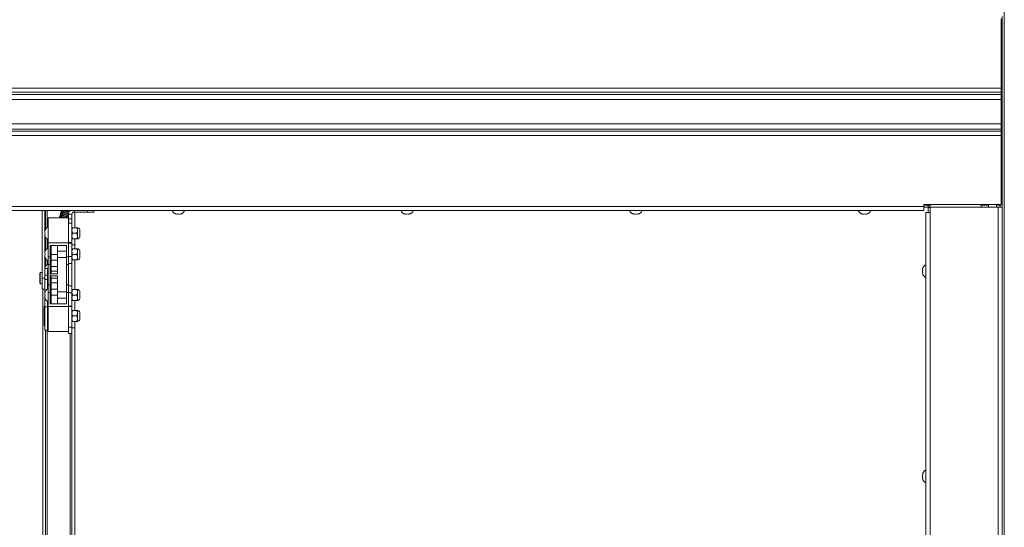
# Paper-space layout 'Top Level(2)' of a CAD drawing. Units: inches. Extents: x 10 to 812, y 15 to 629.
# Drawn here: x 166 to 238, y 466 to 503 of the extents above; entities that cross this region are included whole.
import ezdxf

# ---------------------------------------------------------------- set-up
doc = ezdxf.new("R2010")
doc.units = ezdxf.units.IN
doc.header["$MEASUREMENT"] = 0

psp = doc.layouts.new('Top Level(2)')

# ---------------------------------------------------------------- linework, layer by layer
at = {"color": 8, "linetype": 'Continuous', "lineweight": 15, "ltscale": 75}
for p, q in [((238.4078974, 433.1818405), (238.4078974, 559.130265)), ((167.808542, 487.6275391), (167.808542, 488.861834)), ((169.7857295, 488.754959), (169.7857295, 488.861834)), ((170.7813545, 488.754959), (170.7813545, 488.861834)), ((237.9457099, 433.1818405), (237.9457099, 489.1248027)), ((167.808542, 486.0712891), (167.808542, 486.7563627)), ((167.808542, 484.8841791), (167.808542, 485.2001127)), ((167.5915108, 481.8013259), (167.5915108, 480.3950759)), ((167.6313545, 481.0982009), (167.6313545, 481.8013259)), ((167.8657295, 481.0982009), (167.8657295, 481.6700759)), ((167.6313545, 480.3950759), (167.6313545, 481.0982009)), ((167.8657295, 480.5263259), (167.8657295, 481.0982009)), ((167.808542, 439.4935527), (167.808542, 480.0435134)), ((169.5101045, 479.8091384), (169.5101045, 459.3324843))]:
    psp.add_line(p, q, dxfattribs=at)
at = {"color": 7, "linetype": 'Continuous', "lineweight": 15, "ltscale": 75}
for p, q in [((238.182917, 502.9990996), (238.182917, 497.895584)), ((238.2503974, 497.7966777), (238.2503974, 503.1873027)), ((99.901667, 497.895584), (238.182917, 497.895584)), ((238.182917, 497.5908965), (99.901667, 497.5908965)), ((238.182917, 497.5908965), (238.182917, 497.895584)), ((238.182917, 497.7966777), (238.2503974, 497.7966777)), ((238.182917, 497.4333965), (238.182917, 497.5908965)), ((238.2503974, 494.5154277), (238.2503974, 497.7966777)), ((99.901667, 497.4333965), (238.182917, 497.4333965)), ((238.182917, 497.0583126), (99.901667, 497.0583126)), ((238.182917, 497.0583126), (238.182917, 497.4333965)), ((238.182917, 495.2537929), (238.182917, 497.0583126)), ((99.901667, 495.2537929), (238.182917, 495.2537929)), ((238.182917, 494.878709), (99.901667, 494.878709)), ((99.901667, 494.721209), (238.182917, 494.721209)), ((238.182917, 494.878709), (238.182917, 495.2537929)), ((238.182917, 494.721209), (238.182917, 494.878709)), ((238.182917, 494.4165215), (238.182917, 494.721209)), ((99.901667, 494.4165215), (238.182917, 494.4165215)), ((238.182917, 494.5154277), (238.2503974, 494.5154277)), ((238.182917, 494.4165215), (238.182917, 489.3130059)), ((238.2503974, 489.1248027), (238.2503974, 494.5154277)), ((105.620417, 489.1665215), (232.464167, 489.1665215)), ((105.620417, 488.861834), (232.464167, 488.861834)), ((167.4438545, 488.861834), (167.4438545, 483.8797509)), ((167.6407295, 488.861834), (167.6407295, 487.4183318)), ((167.690417, 487.515594), (167.690417, 488.861834)), ((169.4638218, 488.8410059), (169.3959199, 488.861834)), ((169.4267646, 488.861834), (169.4711332, 488.8524349)), ((171.2501045, 488.861834), (171.2501045, 488.754959)), ((238.182917, 489.3130059), (232.464167, 489.3130059)), ((232.464167, 489.3130059), (232.464167, 489.1665215)), ((232.792292, 489.2710527), (232.464167, 489.2710527)), ((232.464167, 488.861834), (232.464167, 489.1665215)), ((232.464167, 489.1245684), (232.792292, 489.1245684)), ((232.792292, 489.3130059), (232.792292, 489.2710527)), ((232.9394795, 489.2717559), (232.792292, 489.2717559)), ((232.792292, 489.2710527), (232.792292, 489.1245684)), ((232.9300849, 489.1245684), (232.792292, 489.1245684)), ((232.792292, 489.1245684), (232.792292, 489.0948027)), ((232.792292, 489.0948027), (232.9300849, 489.0948027)), ((232.792292, 488.7146465), (232.792292, 489.0948027)), ((232.9300849, 488.7146465), (232.9300849, 489.1248027)), ((232.9300849, 489.1248027), (237.9457099, 489.1248027)), ((232.9394795, 489.1248027), (232.9394795, 489.3130059)), ((236.6894795, 489.1248027), (236.6894795, 489.3130059)), ((237.245417, 489.2717559), (236.6894795, 489.2717559)), ((237.245417, 489.1248027), (237.245417, 489.3130059)), ((237.8313545, 489.1248027), (237.8313545, 489.3130059)), ((238.1032099, 489.2717559), (237.8313545, 489.2717559)), ((237.9457099, 489.1248027), (238.2503974, 489.1248027)), ((238.1032099, 489.3130059), (238.1032099, 489.1248027)), ((238.2503974, 489.1248027), (238.2503974, 433.1818405)), ((167.8751045, 488.3357009), (169.3751045, 488.3357009)), ((167.8751045, 486.4794509), (167.8751045, 488.3357009)), ((168.7622376, 488.5376566), (168.7516358, 488.5219637)), ((169.3751045, 488.7370627), (169.3751045, 488.7470196)), ((169.3751045, 488.60986), (169.3751045, 488.62129)), ((169.6282295, 488.597459), (169.3751045, 488.597459)), ((169.3751045, 488.3357009), (169.3751045, 488.597459)), ((169.3751045, 486.4794509), (169.3751045, 488.3357009)), ((169.3751045, 488.2660027), (169.6282295, 488.2660027)), ((169.6282295, 488.2660027), (169.6282295, 488.597459)), ((169.6282295, 488.2660027), (169.6282295, 487.9345464)), ((169.7857295, 488.754959), (170.7813545, 488.754959)), ((169.8314795, 487.6021072), (169.8314795, 488.754959)), ((171.2501045, 488.754959), (170.7813545, 488.754959)), ((177.339167, 488.6077002), (177.2688545, 488.6339076)), ((177.4094795, 488.6077002), (177.479792, 488.6339076)), ((177.479792, 488.6339076), (177.5501045, 488.6077002)), ((177.6907295, 488.6339076), (177.620417, 488.6077002)), ((194.214167, 488.6077002), (194.1438545, 488.6339076)), ((194.2844795, 488.6077002), (194.354792, 488.6339076)), ((194.354792, 488.6339076), (194.4251045, 488.6077002)), ((194.5657295, 488.6339076), (194.495417, 488.6077002)), ((211.089167, 488.6077002), (211.0188545, 488.6339076)), ((211.1594795, 488.6077002), (211.229792, 488.6339076)), ((211.229792, 488.6339076), (211.3001045, 488.6077002)), ((211.4407295, 488.6339076), (211.370417, 488.6077002)), ((227.964167, 488.6077002), (227.8938545, 488.6339076)), ((228.0344795, 488.6077002), (228.104792, 488.6339076)), ((228.104792, 488.6339076), (228.1751045, 488.6077002)), ((228.3157295, 488.6339076), (228.245417, 488.6077002)), ((232.6253974, 434.5224819), (232.6253974, 488.7146465)), ((232.6253974, 488.7146465), (232.9300849, 488.7146465)), ((232.9300849, 488.7146465), (232.9300849, 434.5224819)), ((167.6209707, 487.3325759), (167.6471781, 487.4028884)), ((169.6282295, 487.9345464), (169.3751045, 487.9345464)), ((169.6282295, 486.5093311), (169.6282295, 487.9345464)), ((169.9749344, 487.6021072), (169.6916809, 487.6021072)), ((170.0383858, 487.3970291), (170.0383858, 487.6021072)), ((170.0383858, 486.9868728), (170.0383858, 487.3970291)), ((170.2108177, 486.9234252), (170.2108177, 487.4604766)), ((167.6209707, 487.2622634), (167.6471781, 487.1919509)), ((167.6471781, 487.1919509), (167.6209707, 487.1216384)), ((167.6471781, 486.9810134), (167.6209707, 487.0513259)), ((167.6407295, 486.96557), (167.6407295, 485.8620818)), ((167.690417, 485.959344), (167.690417, 486.8683078)), ((169.9749344, 487.1919509), (169.6916809, 487.1919509)), ((169.9749344, 486.7817947), (169.6916809, 486.7817947)), ((169.8314795, 486.3525151), (169.8314795, 486.7817947)), ((170.0383858, 486.7817947), (170.0383858, 486.9868728)), ((170.2188545, 487.3451361), (170.2108177, 487.3497761)), ((170.2108177, 487.0341258), (170.2188545, 487.0387658)), ((170.2188545, 487.3451361), (170.2188545, 487.0387658)), ((167.8751045, 486.4794509), (169.3751045, 486.4794509)), ((167.8751045, 485.4543365), (167.8751045, 486.4794509)), ((168.0157295, 485.4543365), (168.0157295, 486.2919509)), ((168.0157295, 486.2919509), (169.2344795, 486.2919509)), ((168.0982295, 485.6357009), (168.0982295, 486.2919509)), ((168.5669795, 485.6357009), (168.5669795, 486.2919509)), ((169.2344795, 486.2919509), (169.2344795, 485.4543365)), ((169.3751045, 486.5093311), (169.6282295, 486.5093311)), ((169.3751045, 485.4543365), (169.3751045, 486.4794509)), ((169.6282295, 486.4686323), (169.3751045, 486.4686323)), ((169.6282295, 486.5093311), (169.6282295, 486.4686323)), ((169.6282295, 485.4883142), (169.6282295, 486.4686323)), ((169.8314795, 486.3525151), (169.6282295, 486.3525151)), ((169.9749344, 486.0458572), (169.6916809, 486.0458572)), ((169.8314795, 486.0458572), (169.8314795, 486.3525151)), ((170.0383858, 485.8407791), (170.0383858, 486.0458572)), ((167.6209707, 485.7763259), (167.6471781, 485.8466384)), ((167.6209707, 485.7060134), (167.6471781, 485.6357009)), ((167.6471781, 485.6357009), (167.6209707, 485.5653884)), ((167.6471781, 485.4247634), (167.6209707, 485.4950759)), ((167.6407295, 485.40932), (167.6407295, 484.7000759)), ((167.690417, 484.7638502), (167.690417, 485.3120578)), ((167.8751045, 485.4543365), (168.0157295, 485.4543365)), ((167.8751045, 484.8777189), (167.8751045, 485.4543365)), ((168.0982295, 485.8700759), (168.0157295, 485.8700759)), ((168.0157295, 484.8777189), (168.0157295, 485.4543365)), ((168.0157295, 485.4013259), (168.0982295, 485.4013259)), ((168.0982295, 485.6357009), (168.5669795, 485.6357009)), ((168.0982295, 485.2091384), (168.0982295, 485.6357009)), ((168.0982295, 485.2091384), (168.5669795, 485.2091384)), ((168.0982295, 484.7403884), (168.0982295, 485.2091384)), ((169.2344795, 485.8700759), (168.5669795, 485.8700759)), ((168.5669795, 485.2091384), (168.5669795, 485.6357009)), ((168.5669795, 485.4013259), (169.2344795, 485.4013259)), ((168.5669795, 484.7403884), (168.5669795, 485.2091384)), ((169.2344795, 485.4543365), (169.3751045, 485.4543365)), ((169.2344795, 485.4543365), (169.2344795, 484.8777189)), ((169.6282295, 485.4883142), (169.3751045, 485.4883142)), ((169.3751045, 484.8777189), (169.3751045, 485.4543365)), ((169.6282295, 484.9653884), (169.6282295, 485.4883142)), ((169.9749344, 485.6357009), (169.6916809, 485.6357009)), ((169.9749344, 485.2255447), (169.6916809, 485.2255447)), ((169.8314795, 483.0458572), (169.8314795, 485.2255447)), ((170.0383858, 485.4306228), (170.0383858, 485.8407791)), ((170.0383858, 485.2255447), (170.0383858, 485.4306228)), ((170.2108177, 485.3671752), (170.2108177, 485.9042266)), ((170.2188545, 485.7888861), (170.2108177, 485.7935261)), ((170.2108177, 485.4778758), (170.2188545, 485.4825158)), ((170.2188545, 485.7888861), (170.2188545, 485.4825158)), ((167.6407295, 484.7000759), (167.6606666, 484.7000759)), ((167.6407295, 484.5828884), (167.6407295, 484.7000759)), ((167.8376045, 484.5828884), (167.6407295, 484.5828884)), ((167.6407295, 484.0967128), (167.6407295, 484.5828884)), ((167.8751045, 484.5828884), (167.8376045, 484.5828884)), ((167.8376045, 484.0967128), (167.8376045, 484.5828884)), ((167.8751045, 484.8777189), (168.0157295, 484.8777189)), ((167.8751045, 483.393683), (167.8751045, 484.8777189)), ((168.0157295, 483.393683), (168.0157295, 484.8777189)), ((168.0982295, 484.3935134), (168.0982295, 484.7403884)), ((168.0982295, 484.7403884), (168.5669795, 484.7403884)), ((168.5669795, 484.3935134), (168.5669795, 484.7403884)), ((169.2344795, 484.8777189), (169.3751045, 484.8777189)), ((169.2344795, 484.8777189), (169.2344795, 483.393683)), ((169.6282295, 484.9653884), (169.3751045, 484.9653884)), ((169.3751045, 483.393683), (169.3751045, 484.8777189)), ((169.6282295, 483.3247634), (169.6282295, 484.9653884)), ((232.397471, 484.6508724), (232.3712635, 484.5290876)), ((232.397471, 484.5290876), (232.3712635, 484.4073027)), ((167.2938545, 484.2922634), (167.2563545, 484.2547634)), ((167.2563545, 483.5047634), (167.2563545, 484.2547634)), ((167.4438545, 484.2922634), (167.2938545, 484.2922634)), ((167.2938545, 484.2922634), (167.2938545, 483.4672634)), ((167.4438545, 483.8797509), (167.6407295, 483.8797509)), ((167.4438545, 483.8797509), (167.4438545, 483.0594509)), ((167.6407295, 484.0967128), (167.8376045, 484.0967128)), ((167.6407295, 483.7954061), (167.6407295, 484.0967128)), ((167.8376045, 483.7954061), (167.6407295, 483.7954061)), ((167.6407295, 482.8620818), (167.6407295, 483.7954061)), ((167.8376045, 484.0967128), (167.8376045, 483.7954061)), ((167.8376045, 483.0876721), (167.8376045, 483.7954061)), ((168.0982295, 484.3935134), (168.5669795, 484.3935134)), ((168.0982295, 484.2060134), (168.0982295, 484.3935134)), ((168.0982295, 484.2060134), (168.5669795, 484.2060134)), ((168.0982295, 483.8778884), (168.0982295, 484.0653884)), ((168.0982295, 484.0653884), (168.5669795, 484.0653884)), ((168.0982295, 483.8778884), (168.5669795, 483.8778884)), ((168.0982295, 483.5310134), (168.0982295, 483.8778884)), ((168.5669795, 484.2060134), (168.5669795, 484.3935134)), ((168.5669795, 483.8778884), (168.5669795, 484.0653884)), ((168.5669795, 483.5310134), (168.5669795, 483.8778884)), ((232.3712635, 484.4073027), (232.397471, 484.2855179)), ((232.3712635, 484.2855179), (232.397471, 484.1637331)), ((167.2563545, 483.5047634), (167.2938545, 483.4672634)), ((167.2938545, 483.4672634), (167.4438545, 483.4672634)), ((167.4438545, 483.0594509), (167.6407295, 483.0594509)), ((167.487167, 435.2030905), (167.487167, 483.0594509)), ((167.8376045, 483.1766384), (167.8751045, 483.1766384)), ((168.0157295, 483.393683), (167.8751045, 483.393683)), ((167.8751045, 482.8170654), (167.8751045, 483.393683)), ((168.0157295, 482.8170654), (168.0157295, 483.393683)), ((168.0982295, 483.5310134), (168.5669795, 483.5310134)), ((168.0982295, 483.0622634), (168.0982295, 483.5310134)), ((168.0982295, 483.0622634), (168.5669795, 483.0622634)), ((168.0982295, 482.6357009), (168.0982295, 483.0622634)), ((168.5669795, 483.0622634), (168.5669795, 483.5310134)), ((168.5669795, 482.6357009), (168.5669795, 483.0622634)), ((169.3751045, 483.393683), (169.2344795, 483.393683)), ((169.2344795, 483.393683), (169.2344795, 482.8170654)), ((169.3751045, 482.8170654), (169.3751045, 483.393683)), ((169.6282295, 483.3247634), (169.3751045, 483.3247634)), ((169.6282295, 482.8018377), (169.6282295, 483.3247634)), ((169.9749344, 483.0458572), (169.6916809, 483.0458572)), ((170.0383858, 482.8407791), (170.0383858, 483.0458572)), ((167.6209707, 482.7763259), (167.6471781, 482.8466384)), ((167.6209707, 482.7060134), (167.6471781, 482.6357009)), ((167.6471781, 482.6357009), (167.6209707, 482.5653884)), ((167.6471781, 482.4247634), (167.6209707, 482.4950759)), ((167.6407295, 481.776141), (167.6407295, 482.40932)), ((167.8751045, 482.8170654), (168.0157295, 482.8170654)), ((167.8751045, 481.7919509), (167.8751045, 482.8170654)), ((168.0982295, 482.8700759), (168.0157295, 482.8700759)), ((168.0157295, 481.9794509), (168.0157295, 482.8170654)), ((168.0157295, 482.4013259), (168.0982295, 482.4013259)), ((168.0982295, 482.6357009), (168.5669795, 482.6357009)), ((168.0982295, 481.9794509), (168.0982295, 482.6357009)), ((169.2344795, 482.8700759), (168.5669795, 482.8700759)), ((168.5669795, 481.9794509), (168.5669795, 482.6357009)), ((168.5669795, 482.4013259), (169.2344795, 482.4013259)), ((169.2344795, 482.8170654), (169.2344795, 481.9794509)), ((169.2344795, 482.8170654), (169.3751045, 482.8170654)), ((169.3751045, 481.7919509), (169.3751045, 482.8170654)), ((169.6282295, 482.8018377), (169.3751045, 482.8018377)), ((169.6282295, 481.8215196), (169.6282295, 482.8018377)), ((169.9749344, 482.6357009), (169.6916809, 482.6357009)), ((170.0383858, 482.4306228), (170.0383858, 482.8407791)), ((170.0383858, 482.2255447), (170.0383858, 482.4306228)), ((170.2108177, 482.3671752), (170.2108177, 482.9042266)), ((170.2188545, 482.7888861), (170.2108177, 482.7935261)), ((170.2108177, 482.4778758), (170.2188545, 482.4825158)), ((170.2188545, 482.7888861), (170.2188545, 482.4825158)), ((167.5821358, 480.4044509), (167.5821358, 481.7919509)), ((167.6313545, 481.8013259), (167.5915108, 481.8013259)), ((167.8376045, 481.776141), (167.6407295, 481.776141)), ((167.6407295, 480.0435134), (167.6407295, 481.776141)), ((167.8376045, 481.776141), (167.8376045, 482.1837298)), ((167.8376045, 480.0435134), (167.8376045, 481.776141)), ((167.8657295, 481.6700759), (167.8376045, 481.6700759)), ((167.8751045, 481.7919509), (169.3751045, 481.7919509)), ((167.8751045, 479.9357009), (167.8751045, 481.7919509)), ((169.2344795, 481.9794509), (168.0157295, 481.9794509)), ((169.3751045, 481.8215196), (169.6282295, 481.8215196)), ((169.3751045, 479.9357009), (169.3751045, 481.7919509)), ((169.6282295, 481.7808208), (169.3751045, 481.7808208)), ((169.6282295, 481.8215196), (169.6282295, 481.7808208)), ((169.6282295, 480.2778884), (169.6282295, 481.7808208)), ((169.9749344, 482.2255447), (169.6916809, 482.2255447)), ((169.8314795, 481.5083572), (169.8314795, 482.2255447)), ((169.9749344, 481.5083572), (169.6916809, 481.5083572)), ((169.9749344, 481.0982009), (169.6916809, 481.0982009)), ((170.0383858, 481.3032791), (170.0383858, 481.5083572)), ((170.0383858, 480.8931228), (170.0383858, 481.3032791)), ((170.0383858, 480.6880447), (170.0383858, 480.8931228)), ((170.2108177, 480.8296752), (170.2108177, 481.3667266)), ((170.2188545, 481.2513861), (170.2108177, 481.2560261)), ((170.2108177, 480.9403758), (170.2188545, 480.9450158)), ((170.2188545, 481.2513861), (170.2188545, 480.9450158)), ((167.5915108, 480.3950759), (167.6313545, 480.3950759)), ((167.8376045, 480.5263259), (167.8657295, 480.5263259)), ((169.3751045, 480.2778884), (169.6282295, 480.2778884)), ((169.6282295, 480.2778884), (169.6282295, 479.8091384)), ((169.8314795, 480.2185527), (169.6282295, 480.2185527)), ((169.9749344, 480.6880447), (169.6916809, 480.6880447)), ((169.8314795, 480.2185527), (169.8314795, 480.6880447)), ((169.8314795, 434.5065444), (169.8314795, 480.2185527)), ((167.6407295, 480.0435134), (167.8376045, 480.0435134)), ((167.690417, 439.0716802), (167.690417, 480.0435134)), ((167.8751045, 479.9357009), (169.3751045, 479.9357009)), ((169.3751045, 479.8091384), (169.3751045, 479.9357009)), ((169.6282295, 479.8091384), (169.3751045, 479.8091384)), ((169.6282295, 434.5065444), (169.6282295, 479.8091384)), ((232.397471, 469.5046224), (232.3712635, 469.3828376)), ((232.397471, 469.3828376), (232.3712635, 469.2610527)), ((232.3712635, 469.2610527), (232.397471, 469.1392679)), ((232.3712635, 469.1392679), (232.397471, 469.0174831))]:
    psp.add_line(p, q, dxfattribs=at)
at = {"color": 7, "linetype": 'Continuous', "lineweight": 15, "ltscale": 5625}
for centre, radius, start, end in [((169.7857295, 488.597459), 0.410625, 141.035185535, 180), ((177.386042, 489.0071191), 0.4021601, 201.177713232, 263.268358825), ((177.573542, 489.0071191), 0.4021601, 276.72208974, 338.822286768), ((194.261042, 489.0071191), 0.4021601, 201.177713232, 263.268358825), ((194.448542, 489.0071191), 0.4021601, 276.72208974, 338.822286768), ((211.136042, 489.0071191), 0.4021601, 201.177713232, 263.268358825), ((211.323542, 489.0071191), 0.4021601, 276.72208974, 338.822286768), ((228.011042, 489.0071191), 0.4021601, 201.177713232, 263.268358825), ((228.198542, 489.0071191), 0.4021601, 276.72208974, 338.822286768), ((169.7857295, 488.597459), 0.1575, 90, 180), ((168.0203896, 487.2857009), 0.4021601, 111.177713232, 173.268358825), ((170.0383858, 487.4263259), 0.1757813, 11.202639404, 90), ((168.0203896, 487.0982009), 0.4021601, 186.722089739, 248.822286768), ((170.0383858, 486.9575759), 0.1757813, 270, 348.797360596), ((168.0203896, 485.7294509), 0.4021601, 111.177713232, 173.268358825), ((170.0383858, 485.8700759), 0.1757813, 11.202639404, 90), ((168.0203896, 485.5419509), 0.4021601, 186.722089739, 248.822286768), ((170.0383858, 485.4013259), 0.1757812, 270, 348.797360596), ((167.9951045, 484.5828884), 0.354375, 109.793083496, 180), ((167.9951045, 484.5828884), 0.1575, 139.632406456, 180), ((232.7706825, 484.5010527), 0.4021601, 111.177713232, 158.481008448), ((232.7706825, 484.3135527), 0.4021601, 200.659280334, 248.822286768), ((168.0203896, 482.7294509), 0.4021601, 111.177713232, 173.268358825), ((170.0383858, 482.8700759), 0.1757813, 11.202639404, 90), ((168.0203896, 482.5419509), 0.4021601, 186.722089739, 248.822286768), ((170.0383858, 482.4013259), 0.1757813, 270, 348.797360596), ((167.5915108, 481.7919509), 0.009375, 90, 180), ((167.6313545, 481.7919509), 0.009375, 0, 90), ((167.8657295, 481.6607009), 0.009375, 0, 90), ((170.0383858, 481.3325759), 0.1757813, 11.202639404, 90), ((170.0383858, 480.8638259), 0.1757812, 270, 348.797360596), ((167.5915108, 480.4044509), 0.009375, 180, 270), ((167.6313545, 480.4044509), 0.009375, 270, 0), ((167.8657295, 480.5357009), 0.009375, 270, 0), ((232.7706825, 469.3548027), 0.4021601, 111.177713232, 158.481008448), ((232.7706825, 469.1673027), 0.4021601, 200.659280334, 248.822286768)]:
    psp.add_arc(centre, radius, start, end, dxfattribs=at)
at = {"color": 7, "linetype": 'Continuous', "lineweight": 15, "ltscale": 75}
for points, knots in [([(168.8480141, 488.8449932), (168.8509301, 488.8401422), (168.8557973, 488.8320453), (168.8672336, 488.8238086), (168.8747345, 488.8210025), (168.8785088, 488.8195906)], [0, 0, 0, 0, 0.4261068088, 0.7112293465, 1, 1, 1, 1]), ([(168.8594677, 488.8306497), (168.8650124, 488.8260832), (168.8756276, 488.8173405), (168.9168045, 488.7985555), (168.9688612, 488.7781599), (169.0405264, 488.7523613), (169.1292582, 488.7224549), (169.2291726, 488.6909556), (169.3137712, 488.6632936), (169.3565439, 488.6542446), (169.3751045, 488.650318)], [0, 0, 0, 0, 0.1354281021, 0.2592755579, 0.3719436928, 0.4737937967, 0.644458062, 0.7738017922, 0.9018449019, 1, 1, 1, 1]), ([(169.3994664, 488.7280773), (169.3807516, 488.7352057), (169.3340495, 488.7529944), (169.2524829, 488.7772654), (169.1534725, 488.8092426), (169.0702714, 488.8370881), (169.0182827, 488.8552994), (169.002948, 488.8612453), (169.0014296, 488.861834)], [0, 0, 0, 0, 0.1399751173, 0.3493011852, 0.5554895207, 0.8243200757, 0.982605243, 1, 1, 1, 1]), ([(169.1009201, 488.861834), (169.1011063, 488.8617684), (169.1394786, 488.8482495), (169.2257168, 488.8207901), (169.3361802, 488.7860693), (169.3921171, 488.7689742), (169.4135504, 488.7624239)], [0, 0, 0, 0, 0.0019958737, 0.4113205571, 0.7744366141, 1, 1, 1, 1]), ([(168.8342443, 488.4371883), (168.8230409, 488.4387578), (168.796557, 488.4424682), (168.7620824, 488.4385842), (168.7314627, 488.425191), (168.7164089, 488.4052061), (168.7151275, 488.3792481), (168.7325142, 488.3536826), (168.7606011, 488.3402465), (168.7701032, 488.3357009)], [0, 0, 0, 0, 0.1076254507, 0.2544171946, 0.3928877292, 0.5191246607, 0.6415573214, 0.8787351161, 1, 1, 1, 1]), ([(168.8100707, 488.5477171), (168.8060878, 488.5486219), (168.7982035, 488.550413), (168.7829616, 488.5495), (168.7669383, 488.5433924), (168.7547939, 488.5319413), (168.748857, 488.5212902), (168.7466153, 488.5096909), (168.749643, 488.494348), (168.7592091, 488.4816752), (168.7710498, 488.4738127), (168.7783399, 488.4717101), (168.7820225, 488.470648)], [0, 0, 0, 0, 0.0727215737, 0.1439543277, 0.276709437, 0.3948717036, 0.4999681957, 0.6050736794, 0.7232627526, 0.8560463367, 0.9272837979, 1, 1, 1, 1]), ([(168.8046048, 488.557745), (168.8007748, 488.5582792), (168.7931521, 488.5593422), (168.7786144, 488.5568811), (168.7635631, 488.5487675), (168.753427, 488.5346414), (168.7495786, 488.5258053), (168.7494411, 488.5211121), (168.7494405, 488.5210934)], [0, 0, 0, 0, 0.1416092299, 0.2818331078, 0.5468518581, 0.7857336617, 0.9991467945, 1, 1, 1, 1]), ([(168.7532306, 488.4918769), (168.7533973, 488.4912316), (168.7552091, 488.4842216), (168.7636021, 488.4743565), (168.7759358, 488.4649322), (168.7836358, 488.4620708), (168.7875049, 488.460633)], [0, 0, 0, 0, 0.04682362497, 0.50870532449, 0.75312711887, 1, 1, 1, 1]), ([(168.769042, 488.4709095), (168.7752658, 488.4662346), (168.7871893, 488.4572784), (168.8314663, 488.437872), (168.8845641, 488.417351), (168.9577397, 488.3912619), (169.0411924, 488.363409), (169.104836, 488.3432171), (169.1285264, 488.3357009)], [0, 0, 0, 0, 0.1811891857, 0.3471169457, 0.498422695, 0.6348465488, 0.8640772693, 1, 1, 1, 1]), ([(168.77998, 488.6438566), (168.7790894, 488.6394644), (168.7771786, 488.6300419), (168.7800271, 488.6160839), (168.7852737, 488.6053757), (168.7893441, 488.6008644), (168.7911364, 488.598878)], [0, 0, 0, 0, 0.3051244882, 0.6545768411, 0.847900896, 1, 1, 1, 1]), ([(168.8387697, 488.6785731), (168.8348693, 488.6791697), (168.8271242, 488.6803545), (168.8121719, 488.6782029), (168.7970754, 488.6704286), (168.7874671, 488.6608117), (168.7852559, 488.6557209), (168.78512, 488.6554081)], [0, 0, 0, 0, 0.1797061192, 0.3568437115, 0.6880269194, 0.9808313127, 1, 1, 1, 1]), ([(168.7907642, 488.6020646), (168.7925079, 488.597959), (168.7958423, 488.5901077), (168.8296478, 488.5720316), (168.8747073, 488.5525432), (168.9402821, 488.5274492), (169.0251281, 488.4981022), (169.1237985, 488.466075), (169.2230811, 488.4345121), (169.3125517, 488.4114905), (169.3568721, 488.4096846), (169.3751045, 488.4089417)], [0, 0, 0, 0, 0.1160940747, 0.2220081765, 0.3181660156, 0.4045734642, 0.549093826, 0.6581518208, 0.7659957233, 0.9037362105, 1, 1, 1, 1]), ([(168.9261004, 488.7952928), (168.9177482, 488.7964678), (168.8797353, 488.8018155), (168.8378803, 488.7938089), (168.8120218, 488.7681655), (168.8053001, 488.7471426), (168.8254211, 488.7101972), (168.8873012, 488.6777522), (168.9769264, 488.6442828), (169.0954045, 488.6041869), (169.2011189, 488.5705075), (169.284302, 488.5447321), (169.3380669, 488.5278872), (169.3653711, 488.5219337), (169.3751045, 488.5198114)], [0, 0, 0, 0, 0.0325741321, 0.148251359, 0.2001532142, 0.2502018982, 0.3491700758, 0.4604454318, 0.5887979888, 0.7153008994, 0.8327430575, 0.891182879, 0.9612087223, 1, 1, 1, 1]), ([(169.0210294, 488.3357009), (168.9921996, 488.3451993), (168.9424636, 488.3615855), (168.8863417, 488.3816678), (168.8469847, 488.3966847), (168.8225851, 488.4055241), (168.8100196, 488.4112637), (168.8094658, 488.4071453), (168.8092792, 488.4057579)], [0, 0, 0, 0, 0.2575472417, 0.4443101632, 0.6219039233, 0.7825771247, 0.9267598026, 1, 1, 1, 1]), ([(169.3751045, 488.345875), (169.3376667, 488.360326), (169.2727317, 488.3853909), (169.1708281, 488.4162329), (169.0718555, 488.4479994), (168.9854966, 488.4765821), (168.9173759, 488.5007147), (168.8696669, 488.5189352), (168.8317161, 488.5353706), (168.8234712, 488.5421254), (168.8191948, 488.5456288)], [0, 0, 0, 0, 0.1682571259, 0.2918384727, 0.4137744428, 0.5728829122, 0.6664346407, 0.769075286, 0.8802272186, 1, 1, 1, 1]), ([(169.3751045, 488.4719651), (169.3696312, 488.4744462), (169.3288262, 488.4929435), (169.2487723, 488.521046), (169.1477846, 488.5526501), (169.0512809, 488.5841004), (168.9727234, 488.6108312), (168.9155024, 488.6318524), (168.8791328, 488.6465601), (168.8556483, 488.6579135), (168.8565541, 488.6609277), (168.8569816, 488.6623499)], [0, 0, 0, 0, 0.0263815593, 0.1966823481, 0.3200857904, 0.4416511961, 0.5997849178, 0.6924042478, 0.7935469918, 0.9025847884, 1, 1, 1, 1]), ([(169.3751045, 488.60986), (169.3341215, 488.6228583), (169.2555767, 488.6477697), (169.13001, 488.6873654), (169.0355992, 488.7190931), (168.9710928, 488.7421628), (168.934194, 488.7565414), (168.9131844, 488.763505), (168.9041309, 488.7670601), (168.9032452, 488.763628), (168.9031558, 488.7632814)], [0, 0, 0, 0, 0.2088503939, 0.4002656429, 0.6053240705, 0.7128423321, 0.8150609649, 0.9077658837, 0.9906846841, 1, 1, 1, 1]), ([(169.2052336, 488.4056164), (169.2058785, 488.4054856), (169.2302348, 488.4005432), (169.2800162, 488.3900515), (169.338296, 488.3778758), (169.367213, 488.3719763), (169.3751045, 488.3703664)], [0, 0, 0, 0, 0.010432328, 0.394014916, 0.8346247664, 1, 1, 1, 1]), ([(169.233983, 488.5252088), (169.2421724, 488.5235294), (169.2906493, 488.5135882), (169.3401167, 488.5029462), (169.3737885, 488.4957704), (169.3751045, 488.4954899)], [0, 0, 0, 0, 0.1634102435, 0.9673031084, 1, 1, 1, 1]), ([(169.2686424, 488.6435904), (169.3001898, 488.6370417), (169.3425316, 488.6282522), (169.3778871, 488.6207029), (169.3869004, 488.6187783)], [0, 0, 0, 0, 0.7450654132, 1, 1, 1, 1]), ([(169.298742, 488.7629693), (169.3127106, 488.760106), (169.3499191, 488.7524787), (169.3819385, 488.7456135), (169.4019374, 488.7413255)], [0, 0, 0, 0, 0.3754140207, 1, 1, 1, 1]), ([(169.3751045, 488.1181551), (169.3773841, 488.117673), (169.3996967, 488.1129541), (169.4186964, 488.1090102), (169.4274601, 488.1075653), (169.4284205, 488.107407)], [0, 0, 0, 0, 0.0919993314, 0.9004991958, 1, 1, 1, 1]), ([(177.2688545, 488.6339076), (177.2768805, 488.6312766), (177.2940938, 488.6256341), (177.340549, 488.6140251), (177.3798392, 488.6104199), (177.4094795, 488.6077002)], [0, 0, 0, 0, 0.1766606255, 0.3788794938, 1, 1, 1, 1]), ([(177.5501045, 488.6077002), (177.5798116, 488.6102552), (177.6276317, 488.6143681), (177.6733955, 488.6285398), (177.6907295, 488.6339076)], [0, 0, 0, 0, 0.6212275577, 1, 1, 1, 1]), ([(194.1438545, 488.6339076), (194.1518805, 488.6312766), (194.1690938, 488.6256341), (194.215549, 488.6140251), (194.2548392, 488.6104199), (194.2844795, 488.6077002)], [0, 0, 0, 0, 0.1766606255, 0.3788794938, 1, 1, 1, 1]), ([(194.4251045, 488.6077002), (194.4548116, 488.6102552), (194.5026317, 488.6143681), (194.5483955, 488.6285398), (194.5657295, 488.6339076)], [0, 0, 0, 0, 0.6212275577, 1, 1, 1, 1]), ([(211.0188545, 488.6339076), (211.0268805, 488.6312766), (211.0440938, 488.6256341), (211.090549, 488.6140251), (211.1298392, 488.6104199), (211.1594795, 488.6077002)], [0, 0, 0, 0, 0.1766606255, 0.3788794938, 1, 1, 1, 1]), ([(211.3001045, 488.6077002), (211.3298116, 488.6102552), (211.3776317, 488.6143681), (211.4233955, 488.6285398), (211.4407295, 488.6339076)], [0, 0, 0, 0, 0.6212275577, 1, 1, 1, 1]), ([(227.8938545, 488.6339076), (227.9018805, 488.6312766), (227.9190938, 488.6256341), (227.965549, 488.6140251), (228.0048392, 488.6104199), (228.0344795, 488.6077002)], [0, 0, 0, 0, 0.1766606255, 0.3788794938, 1, 1, 1, 1]), ([(228.1751045, 488.6077002), (228.2048116, 488.6102552), (228.2526317, 488.6143681), (228.2983955, 488.6285398), (228.3157295, 488.6339076)], [0, 0, 0, 0, 0.6212275577, 1, 1, 1, 1]), ([(167.6471781, 487.4028884), (167.6445472, 487.3948624), (167.6389046, 487.3776492), (167.6272956, 487.331194), (167.6236904, 487.2919037), (167.6209707, 487.2622634)], [0, 0, 0, 0, 0.1766606255, 0.3788794938, 1, 1, 1, 1]), ([(169.4230452, 488.0748913), (169.4239516, 488.0743995), (169.426425, 488.0730572), (169.4041129, 488.0777584), (169.3777984, 488.0834052), (169.3751045, 488.0839833)], [0, 0, 0, 0, 0.3417512951, 0.9326138942, 1, 1, 1, 1]), ([(169.6916809, 487.6021072), (169.6768593, 487.5740278), (169.6467094, 487.5169089), (169.6295363, 487.446093), (169.6284583, 487.4056181), (169.6282295, 487.3970291)], [0, 0, 0, 0, 0.4323826225, 0.8795487387, 1, 1, 1, 1]), ([(169.6282295, 487.6021072), (169.6338497, 487.6021072), (169.6428134, 487.6021072), (169.6784052, 487.6021072), (169.6916809, 487.6021072)], [0, 0, 0, 0, 0.6270018652, 1, 1, 1, 1]), ([(169.6282295, 487.3970291), (169.631898, 487.3609478), (169.6391769, 487.2893574), (169.6742731, 487.2242463), (169.6916809, 487.1919509)], [0, 0, 0, 0, 0.5039959733, 1, 1, 1, 1]), ([(170.0383858, 487.3970291), (170.0347172, 487.4331103), (170.0274384, 487.5047007), (169.9923422, 487.5698118), (169.9749344, 487.6021072)], [0, 0, 0, 0, 0.5039959733, 1, 1, 1, 1]), ([(169.9749344, 487.6021072), (169.98821, 487.6021072), (170.0238019, 487.6021072), (170.0327655, 487.6021072), (170.0383858, 487.6021072)], [0, 0, 0, 0, 0.3729981348, 1, 1, 1, 1]), ([(169.9749344, 487.1919509), (169.9897559, 487.2200304), (170.0199059, 487.2771493), (170.037079, 487.3479651), (170.038157, 487.3884401), (170.0383858, 487.3970291)], [0, 0, 0, 0, 0.4323826225, 0.8795487387, 1, 1, 1, 1]), ([(167.6209707, 487.1216384), (167.6235257, 487.0919313), (167.6276386, 487.0441112), (167.6418103, 486.9983475), (167.6471781, 486.9810134)], [0, 0, 0, 0, 0.6212275577, 1, 1, 1, 1]), ([(169.6916809, 487.1919509), (169.6768593, 487.1638715), (169.6467094, 487.1067526), (169.6295363, 487.0359367), (169.6284583, 486.9954618), (169.6282295, 486.9868728)], [0, 0, 0, 0, 0.4323826225, 0.8795487387, 1, 1, 1, 1]), ([(169.6282295, 486.9868728), (169.631898, 486.9507915), (169.6391769, 486.8792012), (169.6742731, 486.8140901), (169.6916809, 486.7817947)], [0, 0, 0, 0, 0.5039959733, 1, 1, 1, 1]), ([(169.6916809, 486.7817947), (169.6784052, 486.7817947), (169.6428134, 486.7817947), (169.6338497, 486.7817947), (169.6282295, 486.7817947)], [0, 0, 0, 0, 0.3729981376, 1, 1, 1, 1]), ([(170.0383858, 486.9868728), (170.0347172, 487.0229541), (170.0274384, 487.0945445), (169.9923422, 487.1596556), (169.9749344, 487.1919509)], [0, 0, 0, 0, 0.50399597334, 1, 1, 1, 1]), ([(169.9749344, 486.7817947), (169.9897559, 486.8098741), (170.0199059, 486.866993), (170.037079, 486.9378089), (170.038157, 486.9782838), (170.0383858, 486.9868728)], [0, 0, 0, 0, 0.4323826225, 0.8795487387, 1, 1, 1, 1]), ([(170.0383858, 486.7817947), (170.0327655, 486.7817947), (170.0238019, 486.7817947), (169.98821, 486.7817947), (169.9749344, 486.7817947)], [0, 0, 0, 0, 0.62700186238, 1, 1, 1, 1]), ([(169.6916809, 486.0458572), (169.6768593, 486.0177778), (169.6467094, 485.9606589), (169.6295363, 485.889843), (169.6284583, 485.8493681), (169.6282295, 485.8407791)], [0, 0, 0, 0, 0.4323826225, 0.8795487387, 1, 1, 1, 1]), ([(169.6282295, 486.0458572), (169.6338497, 486.0458572), (169.6428134, 486.0458572), (169.6784052, 486.0458572), (169.6916809, 486.0458572)], [0, 0, 0, 0, 0.6270018652, 1, 1, 1, 1]), ([(170.0383858, 485.8407791), (170.0347172, 485.8768603), (170.0274384, 485.9484507), (169.9923422, 486.0135618), (169.9749344, 486.0458572)], [0, 0, 0, 0, 0.5039959733, 1, 1, 1, 1]), ([(169.9749344, 486.0458572), (169.98821, 486.0458572), (170.0238019, 486.0458572), (170.0327655, 486.0458572), (170.0383858, 486.0458572)], [0, 0, 0, 0, 0.3729981348, 1, 1, 1, 1]), ([(167.6471781, 485.8466384), (167.6445472, 485.8386124), (167.6389046, 485.8213992), (167.6272956, 485.774944), (167.6236904, 485.7356537), (167.6209707, 485.7060134)], [0, 0, 0, 0, 0.1766606255, 0.3788794938, 1, 1, 1, 1]), ([(167.6209707, 485.5653884), (167.6235257, 485.5356813), (167.6276386, 485.4878612), (167.6418103, 485.4420975), (167.6471781, 485.4247634)], [0, 0, 0, 0, 0.6212275577, 1, 1, 1, 1]), ([(169.6282295, 485.8407791), (169.631898, 485.8046978), (169.6391769, 485.7331074), (169.6742731, 485.6679963), (169.6916809, 485.6357009)], [0, 0, 0, 0, 0.5039959733, 1, 1, 1, 1]), ([(169.6916809, 485.6357009), (169.6768593, 485.6076215), (169.6467094, 485.5505026), (169.6295363, 485.4796867), (169.6284583, 485.4392118), (169.6282295, 485.4306228)], [0, 0, 0, 0, 0.4323826225, 0.8795487387, 1, 1, 1, 1]), ([(169.6282295, 485.4306228), (169.631898, 485.3945415), (169.6391769, 485.3229512), (169.6742731, 485.2578401), (169.6916809, 485.2255447)], [0, 0, 0, 0, 0.5039959733, 1, 1, 1, 1]), ([(169.6916809, 485.2255447), (169.6784052, 485.2255447), (169.6428134, 485.2255447), (169.6338497, 485.2255447), (169.6282295, 485.2255447)], [0, 0, 0, 0, 0.3729981376, 1, 1, 1, 1]), ([(169.9749344, 485.6357009), (169.9897559, 485.6637804), (170.0199059, 485.7208993), (170.037079, 485.7917151), (170.038157, 485.8321901), (170.0383858, 485.8407791)], [0, 0, 0, 0, 0.4323826225, 0.8795487387, 1, 1, 1, 1]), ([(170.0383858, 485.4306228), (170.0347172, 485.4667041), (170.0274384, 485.5382945), (169.9923422, 485.6034056), (169.9749344, 485.6357009)], [0, 0, 0, 0, 0.50399597334, 1, 1, 1, 1]), ([(169.9749344, 485.2255447), (169.9897559, 485.2536241), (170.0199059, 485.310743), (170.037079, 485.3815589), (170.038157, 485.4220338), (170.0383858, 485.4306228)], [0, 0, 0, 0, 0.4323826225, 0.8795487387, 1, 1, 1, 1]), ([(170.0383858, 485.2255447), (170.0327655, 485.2255447), (170.0238019, 485.2255447), (169.98821, 485.2255447), (169.9749344, 485.2255447)], [0, 0, 0, 0, 0.62700186238, 1, 1, 1, 1]), ([(232.3712635, 484.5290876), (232.3738186, 484.5290876), (232.3779315, 484.5290876), (232.3921031, 484.5290876), (232.397471, 484.5290876)], [0, 0, 0, 0, 0.6212275577, 1, 1, 1, 1]), ([(232.397471, 484.2855179), (232.39484, 484.2855179), (232.3891975, 484.2855179), (232.3775885, 484.2855179), (232.3739833, 484.2855179), (232.3712635, 484.2855179)], [0, 0, 0, 0, 0.1766606255, 0.3788794938, 1, 1, 1, 1]), ([(169.6916809, 483.0458572), (169.6768593, 483.0177778), (169.6467094, 482.9606589), (169.6295363, 482.889843), (169.6284583, 482.8493681), (169.6282295, 482.8407791)], [0, 0, 0, 0, 0.4323826225, 0.8795487387, 1, 1, 1, 1]), ([(169.6282295, 483.0458572), (169.6338497, 483.0458572), (169.6428134, 483.0458572), (169.6784052, 483.0458572), (169.6916809, 483.0458572)], [0, 0, 0, 0, 0.6270018652, 1, 1, 1, 1]), ([(170.0383858, 482.8407791), (170.0347172, 482.8768603), (170.0274384, 482.9484507), (169.9923422, 483.0135618), (169.9749344, 483.0458572)], [0, 0, 0, 0, 0.5039959733, 1, 1, 1, 1]), ([(169.9749344, 483.0458572), (169.98821, 483.0458572), (170.0238019, 483.0458572), (170.0327655, 483.0458572), (170.0383858, 483.0458572)], [0, 0, 0, 0, 0.3729981348, 1, 1, 1, 1]), ([(167.6471781, 482.8466384), (167.6445472, 482.8386124), (167.6389046, 482.8213992), (167.6272956, 482.774944), (167.6236904, 482.7356537), (167.6209707, 482.7060134)], [0, 0, 0, 0, 0.1766606255, 0.3788794938, 1, 1, 1, 1]), ([(167.6209707, 482.5653884), (167.6235257, 482.5356813), (167.6276386, 482.4878612), (167.6418103, 482.4420975), (167.6471781, 482.4247634)], [0, 0, 0, 0, 0.6212275577, 1, 1, 1, 1]), ([(169.6282295, 482.8407791), (169.631898, 482.8046978), (169.6391769, 482.7331074), (169.6742731, 482.6679963), (169.6916809, 482.6357009)], [0, 0, 0, 0, 0.5039959733, 1, 1, 1, 1]), ([(169.6916809, 482.6357009), (169.6768593, 482.6076215), (169.6467094, 482.5505026), (169.6295363, 482.4796867), (169.6284583, 482.4392118), (169.6282295, 482.4306228)], [0, 0, 0, 0, 0.4323826225, 0.8795487387, 1, 1, 1, 1]), ([(169.6282295, 482.4306228), (169.631898, 482.3945415), (169.6391769, 482.3229512), (169.6742731, 482.2578401), (169.6916809, 482.2255447)], [0, 0, 0, 0, 0.5039959733, 1, 1, 1, 1]), ([(169.9749344, 482.6357009), (169.9897559, 482.6637804), (170.0199059, 482.7208993), (170.037079, 482.7917151), (170.038157, 482.8321901), (170.0383858, 482.8407791)], [0, 0, 0, 0, 0.4323826225, 0.8795487387, 1, 1, 1, 1]), ([(170.0383858, 482.4306228), (170.0347172, 482.4667041), (170.0274384, 482.5382945), (169.9923422, 482.6034056), (169.9749344, 482.6357009)], [0, 0, 0, 0, 0.50399597334, 1, 1, 1, 1]), ([(169.9749344, 482.2255447), (169.9897559, 482.2536241), (170.0199059, 482.310743), (170.037079, 482.3815589), (170.038157, 482.4220338), (170.0383858, 482.4306228)], [0, 0, 0, 0, 0.4323826225, 0.8795487387, 1, 1, 1, 1]), ([(169.6916809, 482.2255447), (169.6784052, 482.2255447), (169.6428134, 482.2255447), (169.6338497, 482.2255447), (169.6282295, 482.2255447)], [0, 0, 0, 0, 0.3729981376, 1, 1, 1, 1]), ([(170.0383858, 482.2255447), (170.0327655, 482.2255447), (170.0238019, 482.2255447), (169.98821, 482.2255447), (169.9749344, 482.2255447)], [0, 0, 0, 0, 0.62700186238, 1, 1, 1, 1]), ([(169.6916809, 481.5083572), (169.6768593, 481.4802778), (169.6467094, 481.4231589), (169.6295363, 481.352343), (169.6284583, 481.3118681), (169.6282295, 481.3032791)], [0, 0, 0, 0, 0.4323826225, 0.8795487387, 1, 1, 1, 1]), ([(169.6282295, 481.5083572), (169.6338497, 481.5083572), (169.6428134, 481.5083572), (169.6784052, 481.5083572), (169.6916809, 481.5083572)], [0, 0, 0, 0, 0.6270018652, 1, 1, 1, 1]), ([(169.6282295, 481.3032791), (169.631898, 481.2671978), (169.6391769, 481.1956074), (169.6742731, 481.1304963), (169.6916809, 481.0982009)], [0, 0, 0, 0, 0.5039959733, 1, 1, 1, 1]), ([(169.6916809, 481.0982009), (169.6768593, 481.0701215), (169.6467094, 481.0130026), (169.6295363, 480.9421867), (169.6284583, 480.9017118), (169.6282295, 480.8931228)], [0, 0, 0, 0, 0.4323826225, 0.8795487387, 1, 1, 1, 1]), ([(169.6282295, 480.8931228), (169.631898, 480.8570415), (169.6391769, 480.7854512), (169.6742731, 480.7203401), (169.6916809, 480.6880447)], [0, 0, 0, 0, 0.5039959733, 1, 1, 1, 1]), ([(170.0383858, 481.3032791), (170.0347172, 481.3393603), (170.0274384, 481.4109507), (169.9923422, 481.4760618), (169.9749344, 481.5083572)], [0, 0, 0, 0, 0.5039959733, 1, 1, 1, 1]), ([(169.9749344, 481.5083572), (169.98821, 481.5083572), (170.0238019, 481.5083572), (170.0327655, 481.5083572), (170.0383858, 481.5083572)], [0, 0, 0, 0, 0.3729981348, 1, 1, 1, 1]), ([(169.9749344, 481.0982009), (169.9897559, 481.1262804), (170.0199059, 481.1833993), (170.037079, 481.2542151), (170.038157, 481.2946901), (170.0383858, 481.3032791)], [0, 0, 0, 0, 0.4323826225, 0.8795487387, 1, 1, 1, 1]), ([(170.0383858, 480.8931228), (170.0347172, 480.9292041), (170.0274384, 481.0007945), (169.9923422, 481.0659056), (169.9749344, 481.0982009)], [0, 0, 0, 0, 0.50399597334, 1, 1, 1, 1]), ([(169.9749344, 480.6880447), (169.9897559, 480.7161241), (170.0199059, 480.773243), (170.037079, 480.8440589), (170.038157, 480.8845338), (170.0383858, 480.8931228)], [0, 0, 0, 0, 0.4323826225, 0.8795487387, 1, 1, 1, 1]), ([(169.6916809, 480.6880447), (169.6784052, 480.6880447), (169.6428134, 480.6880447), (169.6338497, 480.6880447), (169.6282295, 480.6880447)], [0, 0, 0, 0, 0.3729981376, 1, 1, 1, 1]), ([(170.0383858, 480.6880447), (170.0327655, 480.6880447), (170.0238019, 480.6880447), (169.98821, 480.6880447), (169.9749344, 480.6880447)], [0, 0, 0, 0, 0.62700186238, 1, 1, 1, 1]), ([(232.3712635, 469.3828376), (232.3738186, 469.3828376), (232.3779315, 469.3828376), (232.3921031, 469.3828376), (232.397471, 469.3828376)], [0, 0, 0, 0, 0.6212275577, 1, 1, 1, 1]), ([(232.397471, 469.1392679), (232.39484, 469.1392679), (232.3891975, 469.1392679), (232.3775885, 469.1392679), (232.3739833, 469.1392679), (232.3712635, 469.1392679)], [0, 0, 0, 0, 0.1766606255, 0.3788794938, 1, 1, 1, 1])]:
    psp.add_open_spline(points, degree=3, knots=knots, dxfattribs=at)

doc.saveas('drawing.dxf')
